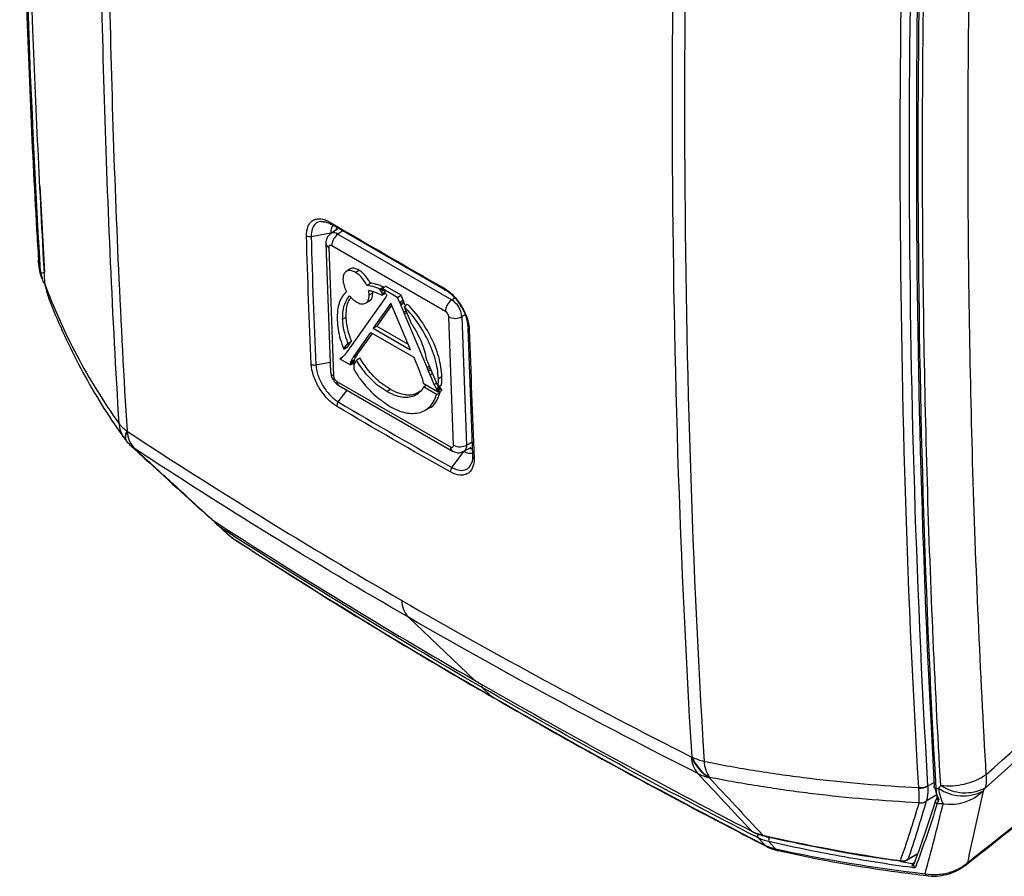
# Model space of a CAD drawing. Units: inches. Extents: x 0 to 241, y 0 to 51.
# Drawn here: x 112 to 116, y 32 to 36 of the extents above; entities that cross this region are included whole.
import ezdxf

# ---------------------------------------------------------------- set-up
doc = ezdxf.new("R2010")
doc.units = ezdxf.units.IN
doc.header["$MEASUREMENT"] = 0

msp = doc.modelspace()

# ---------------------------------------------------------------- linework, layer by layer
at = {"linetype": 'Continuous', "lineweight": 25, "ltscale": 4}
for p, q in [((111.9027, 34.8167), (111.9213, 34.4589)), ((113.1415, 34.6386), (113.1136, 34.6199)), ((113.5851, 34.3873), (113.117, 34.6575)), ((113.1635, 34.6307), (113.1431, 34.6173)), ((113.0315, 34.6078), (113.1138, 34.623)), ((113.1139, 34.62), (113.1138, 34.623)), ((113.1431, 34.6173), (113.6163, 34.3441)), ((113.093, 34.5776), (113.1126, 34.0429)), ((113.1045, 34.5617), (113.1242, 34.027)), ((113.5904, 34.2957), (113.1171, 34.5689)), ((111.8965, 34.493), (111.8992, 34.4888)), ((111.8994, 34.4735), (111.9022, 34.4693)), ((113.1895, 34.4707), (113.1762, 34.4611)), ((113.2161, 34.4582), (113.23, 34.4677)), ((111.9126, 34.4326), (111.9049, 34.4613)), ((111.9077, 34.4396), (111.9104, 34.4319)), ((111.9168, 34.4167), (111.9126, 34.4326)), ((111.9207, 34.4185), (111.9208, 34.4164)), ((111.9218, 34.4119), (111.9313, 34.3785)), ((113.2627, 34.4042), (113.2768, 34.4137)), ((113.32, 34.384), (113.3171, 34.3884)), ((113.32, 34.384), (113.3288, 34.3896)), ((113.3233, 34.3791), (113.32, 34.384)), ((113.3233, 34.3791), (113.3322, 34.3847)), ((113.3287, 34.3897), (113.3406, 34.4004)), ((113.3287, 34.3897), (113.3345, 34.3812)), ((113.3914, 34.3536), (113.3287, 34.3897)), ((113.3336, 34.3942), (113.3312, 34.3978)), ((113.4057, 34.3629), (113.3406, 34.4004)), ((113.3405, 34.3537), (113.193, 34.1447)), ((113.2731, 34.3648), (113.2877, 34.3731)), ((113.3289, 34.3709), (113.3233, 34.3791)), ((113.3256, 34.3636), (113.3271, 34.3657)), ((113.3271, 34.3657), (113.3399, 34.3726)), ((113.3271, 34.3657), (113.3288, 34.368)), ((113.3288, 34.368), (113.3393, 34.3737)), ((113.3288, 34.368), (113.3297, 34.3693)), ((113.3289, 34.3709), (113.3378, 34.3764)), ((113.3297, 34.3693), (113.3289, 34.3709)), ((113.3297, 34.3693), (113.3389, 34.3745)), ((113.3345, 34.3812), (113.3382, 34.3758)), ((113.3406, 34.3711), (113.3382, 34.3758)), ((113.34, 34.3712), (113.3403, 34.3717)), ((113.3421, 34.356), (113.3405, 34.3537)), ((113.3406, 34.3711), (113.3458, 34.3612)), ((113.3437, 34.3582), (113.3421, 34.356)), ((113.3458, 34.3612), (113.3437, 34.3582)), ((113.3914, 34.3536), (113.4057, 34.3629)), ((113.3998, 34.3336), (113.3914, 34.3536)), ((113.3998, 34.3336), (113.4143, 34.3423)), ((113.4143, 34.3423), (113.4057, 34.3629)), ((113.4166, 34.3369), (113.4143, 34.3423)), ((113.6163, 34.3441), (113.6285, 34.3521)), ((113.2581, 34.3301), (113.2725, 34.3379)), ((113.3629, 34.3299), (113.2892, 34.2257)), ((113.3662, 34.322), (113.3043, 34.2344)), ((113.4451, 34.1357), (113.3629, 34.3299)), ((113.402, 34.3282), (113.3998, 34.3336)), ((113.402, 34.3282), (113.4166, 34.3369)), ((113.4043, 34.3227), (113.402, 34.3282)), ((113.4043, 34.3227), (113.4189, 34.3314)), ((113.4168, 34.293), (113.4043, 34.3227)), ((113.4189, 34.3314), (113.4166, 34.3369)), ((113.4239, 34.3193), (113.4189, 34.3314)), ((113.4192, 34.315), (113.4206, 34.3116)), ((113.4206, 34.3116), (113.4231, 34.3055)), ((113.4231, 34.3055), (113.4398, 34.2659)), ((113.1626, 34.2629), (113.1772, 34.2712)), ((113.4168, 34.293), (113.426, 34.2986)), ((113.4198, 34.2858), (113.4168, 34.293)), ((113.4198, 34.2858), (113.4291, 34.2914)), ((113.423, 34.2781), (113.4198, 34.2858)), ((113.5138, 34.0616), (113.423, 34.2781)), ((113.4398, 34.2659), (113.4438, 34.2563)), ((113.6238, 33.7385), (113.6041, 34.2732)), ((113.6724, 34.282), (113.6591, 34.2741)), ((113.6591, 34.2741), (113.6787, 33.7394)), ((113.2892, 34.2257), (113.3043, 34.2344)), ((113.2892, 34.2257), (113.4451, 34.1357)), ((113.3043, 34.2344), (113.4352, 34.1589)), ((113.4438, 34.2563), (113.4483, 34.2456)), ((113.704, 33.6962), (113.6846, 34.2251)), ((113.21, 34.1094), (113.2802, 34.2075)), ((113.2246, 34.1173), (113.2865, 34.2038)), ((113.2802, 34.2075), (113.4582, 34.1047)), ((113.1668, 34.1385), (113.1678, 34.14)), ((113.1678, 34.14), (113.1824, 34.1479)), ((113.1678, 34.14), (113.1695, 34.1424)), ((113.1695, 34.1424), (113.1812, 34.159)), ((113.1695, 34.1424), (113.184, 34.1503)), ((113.1898, 34.1401), (113.1778, 34.1233)), ((113.1807, 34.1456), (113.1824, 34.1479)), ((113.1812, 34.159), (113.1957, 34.1669)), ((113.1812, 34.159), (113.1829, 34.1613)), ((113.1824, 34.1479), (113.184, 34.1503)), ((113.1829, 34.1613), (113.1974, 34.1692)), ((113.1829, 34.1613), (113.1844, 34.1635)), ((113.184, 34.1503), (113.1957, 34.1669)), ((113.1914, 34.1424), (113.1898, 34.1401)), ((113.193, 34.1447), (113.1914, 34.1424)), ((113.1957, 34.1669), (113.1974, 34.1692)), ((113.1974, 34.1692), (113.1991, 34.1717)), ((113.1515, 34.0987), (113.1957, 34.0731)), ((113.1539, 34.1002), (113.1615, 34.1056)), ((113.1746, 34.1187), (113.1738, 34.1176)), ((113.1762, 34.121), (113.1746, 34.1187)), ((113.1778, 34.1233), (113.1762, 34.121)), ((113.2071, 34.105), (113.2216, 34.1129)), ((113.2085, 34.1072), (113.2231, 34.1151)), ((113.2094, 34.1086), (113.224, 34.1165)), ((113.2094, 34.1086), (113.21, 34.1094)), ((113.21, 34.1094), (113.2246, 34.1173)), ((113.224, 34.1165), (113.2246, 34.1173)), ((113.4582, 34.1047), (113.4795, 34.0535)), ((113.0511, 34.0731), (113.1111, 34.0842)), ((113.1958, 34.0746), (113.2104, 34.0828)), ((113.196, 34.0791), (113.2106, 34.0873)), ((113.1966, 34.0828), (113.2112, 34.0909)), ((113.1976, 34.0873), (113.2122, 34.0954)), ((113.209, 34.0647), (113.2094, 34.0532)), ((113.5111, 34.0957), (113.5155, 34.0851)), ((113.5138, 34.0616), (113.5231, 34.0672)), ((113.5168, 34.0543), (113.5138, 34.0616)), ((113.5155, 34.0851), (113.5195, 34.0756)), ((113.5168, 34.0543), (113.5261, 34.0598)), ((113.5195, 34.0756), (113.5373, 34.0331)), ((113.4795, 34.0535), (113.4922, 34.0202)), ((113.5199, 34.047), (113.5168, 34.0543)), ((113.5199, 34.047), (113.5292, 34.0526)), ((113.5262, 34.032), (113.5199, 34.047)), ((113.5262, 34.032), (113.5355, 34.0376)), ((113.5437, 33.9918), (113.5262, 34.032)), ((113.5373, 34.0331), (113.5544, 33.9941)), ((113.5608, 34.0166), (113.5754, 34.0249)), ((113.1379, 34.0045), (113.6112, 33.7313)), ((113.146, 33.9878), (113.6193, 33.7145)), ((113.4972, 33.9971), (113.5603, 33.9607)), ((113.5535, 33.9499), (113.4997, 33.981)), ((113.5437, 33.9918), (113.5529, 33.9974)), ((113.5525, 33.9743), (113.5669, 33.9832)), ((113.5544, 33.9941), (113.5544, 33.9941)), ((113.555, 33.9698), (113.5694, 33.9787)), ((113.5575, 33.9653), (113.572, 33.9742)), ((113.5669, 33.9832), (113.5657, 33.9855)), ((113.1441, 33.9191), (113.1811, 33.9675)), ((113.3462, 33.962), (113.3601, 33.9715)), ((113.5684, 33.9588), (113.563, 33.9619)), ((113.5031, 33.8829), (113.5176, 33.8907)), ((113.668, 33.7136), (113.6971, 33.7306)), ((113.6787, 33.7394), (113.7019, 33.7532)), ((113.6174, 33.6459), (113.6688, 33.7132)), ((113.6688, 33.7132), (113.6681, 33.7137)), ((113.6688, 33.7132), (113.6699, 33.7148)), ((112.6426, 33.4052), (112.6848, 33.3666)), ((112.686, 33.3664), (112.6998, 33.3552)), ((112.7068, 33.3496), (112.7003, 33.3548)), ((113.4365, 33.0222), (113.711, 32.7604)), ((113.7426, 32.7303), (113.7804, 32.6942)), ((115.5973, 32.3196), (115.6255, 32.3358)), ((115.6372, 32.278), (115.6287, 32.3107)), ((115.636, 32.2824), (115.5913, 32.2566)), ((115.6324, 32.2631), (115.6353, 32.2692)), ((115.486, 32.0064), (115.4862, 32.0064)), ((115.5113, 32.0113), (115.5563, 32.0374)), ((115.5152, 32.0148), (115.5569, 32.0388)), ((115.4852, 32.0049), (115.5345, 31.9971)), ((115.5345, 31.9971), (115.5438, 32.0027))]:
    msp.add_line(p, q, dxfattribs=at)
at = {"linetype": 'Continuous', "lineweight": 25, "ltscale": 4, "flags": 128}
for points in [[(113.1393, 34.6452), (113.1356, 34.6389), (113.1339, 34.6335)], [(113.1171, 34.5689), (113.1146, 34.5701), (113.1121, 34.5707), (113.1099, 34.5707), (113.108, 34.57), (113.1064, 34.5686), (113.1053, 34.5668), (113.1047, 34.5644), (113.1045, 34.5617)], [(111.8947, 34.5114), (111.8953, 34.5044), (111.8992, 34.4888)], [(111.9217, 34.4138), (111.9209, 34.4168), (111.9207, 34.4185)], [(111.9218, 34.4119), (111.921, 34.4149), (111.9208, 34.4164)], [(113.3171, 34.3884), (113.3241, 34.3931), (113.3312, 34.3978)], [(113.3256, 34.3636), (113.3328, 34.3674), (113.34, 34.3712)], [(113.1844, 34.1635), (113.1918, 34.1676), (113.1991, 34.1717)], [(113.4997, 33.981), (113.5064, 33.9858), (113.511, 33.9892)], [(113.5535, 33.9499), (113.5609, 33.9544), (113.5684, 33.9588)], [(113.6112, 33.7313), (113.6137, 33.7301), (113.6162, 33.7295), (113.6184, 33.7295), (113.6203, 33.7302), (113.6219, 33.7315), (113.623, 33.7334), (113.6236, 33.7358), (113.6238, 33.7385)], [(112.6582, 33.3933), (112.6944, 33.3601), (112.7003, 33.3548)], [(113.7883, 32.6884), (113.7873, 32.689), (113.7804, 32.6942)], [(115.6262, 32.32), (115.6247, 32.3187), (115.6238, 32.3172), (115.6235, 32.3156), (115.6239, 32.314), (115.625, 32.3126), (115.6266, 32.3114), (115.6287, 32.3106), (115.6312, 32.3101)], [(114.8651, 32.1317), (114.867, 32.1301), (114.8682, 32.1294)], [(114.919, 32.0739), (114.915, 32.0783), (114.8901, 32.1049)], [(114.9361, 32.0885), (114.9604, 32.0623), (114.9645, 32.058)], [(114.928, 32.0674), (114.9255, 32.0688), (114.919, 32.0739)], [(115.5152, 32.0148), (115.5131, 32.0126), (115.5113, 32.0113)], [(115.5423, 31.9986), (115.5404, 31.9968), (115.5391, 31.9945)], [(115.7529, 31.9887), (115.7573, 31.9928), (115.7629, 32.0005)]]:
    msp.add_lwpolyline(points, dxfattribs=at)
at = {"linetype": 'Continuous', "lineweight": 25, "ltscale": 16}
for centre, radius, start, end in [((113.1179, 34.666), 0.00855, 173.2652, 264.0783), ((113.1571, 34.6282), 0.0436, 142.086, 186.7376), ((113.0258, 34.6361), 0.0289, 241.8954, 281.2711), ((113.1263, 34.5952), 0.0277, 52.8053, 117.4509), ((113.1196, 34.5912), 0.0324, 90.8604, 100.4031), ((113.1777, 34.5676), 0.0606, 124.8635, 178.7525), ((113.1131, 34.58), 0.0202, 186.731, 244.9496), ((112.0912, 34.5219), 0.1969, 183.3667, 188.4329), ((112.0941, 34.5026), 0.1969, 188.5064, 198.6625), ((112.0074, 34.4732), 0.1053, 182.1755, 198.5922), ((111.9144, 34.4687), 0.012, 218.1207, 305.2357), ((111.9229, 34.4192), 0.00653, 201.9331, 256.6894), ((113.5911, 34.3924), 0.0082, 171.7463, 264.3377), ((113.651, 34.2944), 0.0606, 124.8635, 178.7525), ((113.5669, 34.2659), 0.0925, 5.0831, 57.6926), ((113.5745, 34.2706), 0.0297, 5.0831, 57.6926), ((113.6308, 34.3254), 0.0586, 242.9726, 298.8447), ((113.6928, 34.228), 0.00892, 160.6328, 249.6857), ((113.0452, 34.1011), 0.0286, 242.338, 282.052), ((113.1327, 34.0453), 0.0202, 186.7869, 244.9454), ((113.1538, 34.0296), 0.0297, 185.0831, 237.6926), ((113.1569, 34.0034), 0.0191, 176.772, 235.1393), ((113.1667, 33.9006), 0.0292, 140.6692, 179.1083), ((112.3335, 33.9066), 0.1283, 217.9114, 237.7227), ((112.3366, 33.8301), 0.1043, 181.2689, 214.3485), ((112.4113, 33.8847), 0.1969, 215.3912, 219.535), ((112.2972, 33.7739), 0.0403, 142.9409, 201.1005), ((112.2993, 33.7714), 0.0404, 143.0252, 201.1776), ((112.3693, 33.7962), 0.1023, 180.2689, 223.5563), ((112.4134, 33.8822), 0.1969, 219.5628, 227.5115), ((112.3535, 33.8169), 0.1083, 227.5234, 237.3994), ((113.6302, 33.7302), 0.019, 176.7629, 235.2503), ((113.6504, 33.7908), 0.0586, 242.9726, 298.8447), ((113.6518, 33.7355), 0.0272, 306.4453, 8.327), ((113.6948, 33.7505), 0.0455, 235.1449, 281.9707), ((113.6964, 33.7534), 0.0288, 254.3596, 284.3058), ((113.7127, 33.6932), 0.00914, 160.7276, 248.8463), ((113.6408, 33.6276), 0.0297, 141.9935, 179.8809), ((112.6657, 33.3982), 0.00893, 144.8243, 212.8832), ((113.5122, 33.0927), 0.1035, 180.3702, 222.9665), ((113.7515, 32.7353), 0.0102, 139.9536, 209.5903), ((114.7202, 32.4416), 0.1056, 180.5911, 221.7586), ((114.7792, 32.5078), 0.1778, 202.2361, 238.9412), ((114.7182, 32.642), 0.2256, 243.2708, 256.8496), ((114.7814, 32.508), 0.1779, 202.2642, 238.9706), ((114.797, 32.4294), 0.1303, 183.1083, 214.5546), ((114.716, 32.5138), 0.1609, 242.3661, 259.7586), ((115.6849, 32.6049), 0.2844, 263.3577, 303.0962), ((115.7507, 32.3444), 0.0923, 339.0409, 13.9263), ((115.5674, 32.3709), 0.058, 262.9255, 300.9285), ((115.5671, 32.3685), 0.0576, 263.3581, 301.6838), ((115.7452, 32.4634), 0.1845, 236.4123, 296.7297), ((115.8293, 32.3298), 0.1873, 186.1771, 206.7415), ((115.7539, 32.4761), 0.1845, 236.4804, 296.7288), ((115.6908, 32.4423), 0.1989, 261.6926, 313.7047), ((115.5687, 32.2895), 0.0399, 260.2574, 304.5467), ((115.5685, 32.2892), 0.0399, 260.4457, 304.6482), ((115.6382, 32.2558), 0.00934, 128.0825, 264.7322), ((115.6425, 32.2726), 0.00757, 134.2373, 204.7986), ((115.6454, 32.2699), 0.0102, 177.9186, 257.1838), ((115.6419, 32.2732), 0.00736, 210.9622, 275.6682), ((114.9019, 32.11), 0.0129, 121.3362, 203.5173), ((114.9153, 32.1175), 0.00473, 208.6242, 257.3924), ((114.9567, 32.0938), 0.0213, 146.6159, 194.3521), ((114.9787, 32.0673), 0.017, 213.1244, 256.9934), ((115.4929, 32.0477), 0.0398, 256.7817, 304.0984), ((115.4871, 32.0096), 0.00336, 191.0329, 251.0135), ((115.4916, 32.0454), 0.0394, 261.882, 299.9973), ((115.5651, 31.9852), 0.0329, 158.8812, 189.1409), ((115.5483, 31.9914), 0.00967, 161.3759, 259.0695), ((115.5986, 31.9581), 0.0121, 197.2581, 256.7073)]:
    msp.add_arc(centre, radius, start, end, dxfattribs=at)
at = {"linetype": 'Continuous', "lineweight": 25, "ltscale": 4}
for points, knots in [([(111.8954, 39.871), (111.8907, 39.7876), (111.8751, 39.5134), (111.8553, 39.0514), (111.8361, 38.4851), (111.8238, 37.922), (111.818, 37.3658), (111.819, 36.8164), (111.8265, 36.2718), (111.8403, 35.7268), (111.8612, 35.1806), (111.88, 34.7749), (111.8939, 34.5526), (111.8965, 34.5115)], [0, 0, 0, 0, 0.045211, 0.148707, 0.252366, 0.356055, 0.459755, 0.561592, 0.663666, 0.76676, 0.870907, 0.976145, 1, 1, 1, 1]), ([(111.8992, 39.8444), (111.8738, 39.3841), (111.8548, 38.9268), (111.8294, 38.0196), (111.8231, 37.5695), (111.8231, 36.6764), (111.8294, 36.2333), (111.8548, 35.3551), (111.8738, 34.92), (111.8992, 34.4888)], [0, 0, 0, 0, 0.25, 0.25, 0.5, 0.5, 0.75, 0.75, 1, 1, 1, 1]), ([(111.9049, 34.4613), (111.8532, 35.3294), (111.8274, 36.2129), (111.8274, 38.0104), (111.8532, 38.9225), (111.9049, 39.8479)], [0, 0, 0, 0, 0.5, 0.5, 1, 1, 1, 1]), ([(111.9198, 39.7733), (111.905, 39.4776), (111.8745, 38.8728), (111.8502, 37.9701), (111.8432, 37.2572), (111.8454, 36.6356), (111.853, 36.103), (111.8739, 35.3237), (111.9033, 34.7646), (111.9217, 34.4138)], [0, 0, 0, 0, 0.160867, 0.329058, 0.49723, 0.557285, 0.677413, 0.797541, 1, 1, 1, 1]), ([(112.2323, 33.8278), (112.2051, 34.2733), (112.1848, 34.7231), (112.1576, 35.6311), (112.1508, 36.0891), (112.1509, 37.4756), (112.178, 38.4145), (112.2323, 39.368)], [0, 0, 0, 0, 0.25, 0.25, 0.5, 0.5, 1, 1, 1, 1]), ([(112.265, 39.3397), (112.2107, 38.3859), (112.1836, 37.4468), (112.1836, 36.06), (112.1903, 35.6018), (112.2175, 34.6937), (112.2378, 34.2437), (112.265, 33.7982)], [0, 0, 0, 0, 0.5, 0.5, 0.75, 0.75, 1, 1, 1, 1]), ([(114.6167, 32.4406), (114.5624, 33.3317), (114.5352, 34.2395), (114.5352, 35.6264), (114.542, 36.0925), (114.5692, 37.0319), (114.5896, 37.5052), (114.6167, 37.9821)], [0, 0, 0, 0, 0.5, 0.5, 0.75, 0.75, 1, 1, 1, 1]), ([(114.6669, 37.9625), (114.6397, 37.4857), (114.6194, 37.0126), (114.5923, 36.0734), (114.5855, 35.6074), (114.5855, 34.2208), (114.6126, 33.3132), (114.6669, 32.4224)], [0, 0, 0, 0, 0.25, 0.25, 0.5, 0.5, 1, 1, 1, 1]), ([(115.5602, 32.3133), (115.509, 33.1823), (115.4833, 34.0673), (115.4833, 35.8688), (115.509, 36.7844), (115.5602, 37.713)], [0, 0, 0, 0, 0.5, 0.5, 1, 1, 1, 1]), ([(115.5972, 37.7172), (115.546, 36.7891), (115.5203, 35.8748), (115.5203, 34.0742), (115.5459, 33.1897), (115.5972, 32.3211)], [0, 0, 0, 0, 0.5, 0.5, 1, 1, 1, 1]), ([(115.6262, 32.32), (115.5766, 33.1869), (115.5518, 34.0696), (115.5518, 35.8667), (115.5766, 36.7793), (115.6262, 37.7058)], [0, 0, 0, 0, 0.5, 0.5, 1, 1, 1, 1]), ([(115.8402, 37.7034), (115.815, 37.2446), (115.796, 36.7891), (115.7708, 35.8848), (115.7644, 35.436), (115.7644, 34.5461), (115.7707, 34.1049), (115.796, 33.23), (115.815, 32.7962), (115.8402, 32.3666)], [0, 0, 0, 0, 0.25, 0.25, 0.5, 0.5, 0.75, 0.75, 1, 1, 1, 1]), ([(115.6312, 37.6968), (115.5816, 36.7701), (115.5568, 35.8574), (115.5568, 34.06), (115.5816, 33.1771), (115.6312, 32.3101)], [0, 0, 0, 0, 0.5, 0.5, 1, 1, 1, 1]), ([(115.652, 32.3223), (115.6267, 32.7535), (115.6077, 33.1888), (115.5825, 34.0668), (115.5762, 34.5095), (115.5761, 35.4026), (115.5825, 35.853), (115.6078, 36.7605), (115.6267, 37.2176), (115.652, 37.678)], [0, 0, 0, 0, 0.25, 0.25, 0.5, 0.5, 0.75, 0.75, 1, 1, 1, 1]), ([(115.8402, 32.3666), (116.5553, 33.0074), (117.2701, 33.6496), (118.0743, 34.3724), (118.1637, 34.4527), (118.2977, 34.5732), (118.3424, 34.6134), (118.3926, 34.6586), (118.3982, 34.6635), (118.4094, 34.6737), (118.4149, 34.679), (118.4314, 34.6953), (118.4422, 34.7068), (118.4743, 34.7434), (118.4944, 34.7696), (118.5226, 34.8114), (118.5317, 34.8257), (118.5492, 34.8553), (118.5576, 34.8704), (118.5811, 34.916), (118.595, 34.947), (118.613, 34.9945), (118.6185, 35.0105), (118.6283, 35.0421), (118.6326, 35.0578), (118.6401, 35.0889), (118.6433, 35.1043), (118.6485, 35.135), (118.6505, 35.1502), (118.6532, 35.1799), (118.6538, 35.1943), (118.6538, 35.2222), (118.6537, 35.2362), (118.6537, 35.2781), (118.6535, 35.362), (118.6534, 35.4459), (118.6528, 35.949), (118.6525, 36.396), (118.6525, 36.8428)], [0, 0, 0, 0, 0.5, 0.5, 0.5625, 0.5625, 0.59375, 0.59375, 0.597656, 0.597656, 0.601562, 0.601562, 0.609375, 0.609375, 0.625, 0.625, 0.632812, 0.632812, 0.640625, 0.640625, 0.65625, 0.65625, 0.664062, 0.664062, 0.671875, 0.671875, 0.679687, 0.679687, 0.6875, 0.6875, 0.695312, 0.695312, 0.703125, 0.703125, 0.71875, 0.75, 0.75, 1, 1, 1, 1]), ([(113.0122, 34.6107), (113.012, 34.6183), (113.0125, 34.6254), (113.0146, 34.6386), (113.0163, 34.6448), (113.021, 34.6558), (113.0238, 34.6606), (113.0308, 34.6688), (113.0348, 34.6723), (113.0438, 34.6775), (113.0487, 34.6793), (113.0594, 34.6813), (113.0651, 34.6814), (113.083, 34.6794), (113.0961, 34.6748), (113.1094, 34.667)], [0, 0, 0, 0, 0.125, 0.125, 0.25, 0.25, 0.375, 0.375, 0.5, 0.5, 0.625, 0.625, 0.75, 0.75, 1, 1, 1, 1]), ([(113.0813, 34.6683), (113.0778, 34.6689), (113.065, 34.6712), (113.0482, 34.6615), (113.0335, 34.6407), (113.0321, 34.6188), (113.0315, 34.6078)], [0, 0, 0, 0, 0.110619, 0.407055, 0.703576, 1, 1, 1, 1]), ([(113.0815, 34.6691), (113.0835, 34.6691), (113.0909, 34.6691), (113.1027, 34.6654), (113.112, 34.659), (113.1136, 34.6579)], [0, 0, 0, 0, 0.242832, 0.871593, 1, 1, 1, 1]), ([(113.1137, 34.6195), (113.1096, 34.6163), (113.1015, 34.6099), (113.0948, 34.5959), (113.0929, 34.5848), (113.093, 34.5787), (113.093, 34.5776)], [0, 0, 0, 0, 0.315033, 0.626085, 0.929161, 1, 1, 1, 1]), ([(118.4002, 34.6196), (118.3985, 34.6181), (118.3969, 34.6166), (118.3936, 34.6135), (118.3886, 34.609), (118.3769, 34.5985), (118.3535, 34.5775), (118.3068, 34.5354), (118.2134, 34.4513), (118.0267, 34.283), (117.8665, 34.1388), (117.5463, 33.8503), (117.3327, 33.6579), (116.692, 33.0809), (116.2646, 32.6961), (115.8368, 32.3114)], [0, 0, 0, 0, 0.001953, 0.001953, 0.003906, 0.007813, 0.015625, 0.03125, 0.0625, 0.125, 0.25, 0.25, 0.5, 0.5, 1, 1, 1, 1]), ([(111.8965, 34.493), (111.8972, 34.4885), (111.8981, 34.4819), (111.8991, 34.4754), (111.8994, 34.4735)], [0, 0, 0, 0, 0.699781, 1, 1, 1, 1]), ([(113.2161, 34.4582), (113.2105, 34.4608), (113.1987, 34.4665), (113.1829, 34.4659), (113.1707, 34.458), (113.1642, 34.4444), (113.1639, 34.4328), (113.1637, 34.4279)], [0, 0, 0, 0, 0.19804, 0.412901, 0.626889, 0.842656, 1, 1, 1, 1]), ([(113.23, 34.4677), (113.2244, 34.4703), (113.2126, 34.4759), (113.1984, 34.4763), (113.1923, 34.4715), (113.1901, 34.4698)], [0, 0, 0, 0, 0.365293, 0.767086, 1, 1, 1, 1]), ([(113.2768, 34.4137), (113.273, 34.4208), (113.2651, 34.4356), (113.2484, 34.4551), (113.2361, 34.4635), (113.23, 34.4677)], [0, 0, 0, 0, 0.314956, 0.6638335, 1, 1, 1, 1]), ([(113.1637, 34.4279), (113.1645, 34.4213), (113.166, 34.4073), (113.1729, 34.3903), (113.1778, 34.3812), (113.1787, 34.3797)], [0, 0, 0, 0, 0.434642, 0.903046, 1, 1, 1, 1]), ([(113.2627, 34.4042), (113.2589, 34.4112), (113.251, 34.4262), (113.2343, 34.4458), (113.222, 34.4541), (113.2161, 34.4582)], [0, 0, 0, 0, 0.315288, 0.67346, 1, 1, 1, 1]), ([(115.7532, 31.9884), (116.1134, 32.2729), (116.898, 32.8926), (117.8115, 33.612), (118.4394, 34.1072), (118.6799, 34.2962), (118.8066, 34.3967), (118.8539, 34.44), (118.8654, 34.4505)], [0, 0, 0, 0, 0.347074, 0.755809, 0.879236, 0.950564, 0.987959, 1, 1, 1, 1]), ([(111.9217, 34.4138), (111.9592, 34.3114), (112.004, 34.2109), (112.0818, 34.0643), (112.1095, 34.016), (112.1683, 33.9209), (112.1994, 33.874), (112.2323, 33.8278)], [0, 0, 0, 0, 0.5, 0.5, 0.75, 0.75, 1, 1, 1, 1]), ([(113.3171, 34.3884), (113.3116, 34.3907), (113.3006, 34.3953), (113.2823, 34.401), (113.2699, 34.403), (113.2627, 34.4042)], [0, 0, 0, 0, 0.294141, 0.588291, 1, 1, 1, 1]), ([(113.2702, 34.3834), (113.2754, 34.3823), (113.2859, 34.3803), (113.3044, 34.3742), (113.3178, 34.3675), (113.3256, 34.3636)], [0, 0, 0, 0, 0.29287, 0.585791, 1, 1, 1, 1]), ([(113.2731, 34.3648), (113.273, 34.3663), (113.2728, 34.3692), (113.2722, 34.3738), (113.2714, 34.3785), (113.2706, 34.3817), (113.2702, 34.3834)], [0, 0, 0, 0, 0.249575, 0.499148, 0.748952, 1, 1, 1, 1]), ([(113.3312, 34.3978), (113.3257, 34.4001), (113.3147, 34.4048), (113.2964, 34.4105), (113.284, 34.4126), (113.2768, 34.4137)], [0, 0, 0, 0, 0.294538, 0.589083, 1, 1, 1, 1]), ([(113.583, 34.3936), (113.5898, 34.3897), (113.5965, 34.3852), (113.6097, 34.3747), (113.6163, 34.3688), (113.629, 34.3559), (113.635, 34.349), (113.6465, 34.3343), (113.6519, 34.3264), (113.6618, 34.3104), (113.6662, 34.3022), (113.6741, 34.2853), (113.6776, 34.2768), (113.686, 34.2516), (113.6892, 34.2349), (113.6897, 34.2196)], [0, 0, 0, 0, 0.125, 0.125, 0.25, 0.25, 0.375, 0.375, 0.5, 0.5, 0.625, 0.625, 0.75, 0.75, 1, 1, 1, 1]), ([(113.6844, 34.2309), (113.6839, 34.2444), (113.6811, 34.2591), (113.6737, 34.2813), (113.6707, 34.2889), (113.6637, 34.3037), (113.6598, 34.311), (113.6511, 34.3251), (113.6463, 34.332), (113.6362, 34.345), (113.6309, 34.3511), (113.6197, 34.3624), (113.6139, 34.3676), (113.6022, 34.3768), (113.5963, 34.3808), (113.5903, 34.3843)], [0, 0, 0, 0, 0.25, 0.25, 0.375, 0.375, 0.5, 0.5, 0.625, 0.625, 0.75, 0.75, 0.875, 0.875, 1, 1, 1, 1]), ([(111.9298, 34.378), (111.9328, 34.3695), (111.9523, 34.3135), (111.9958, 34.2121), (112.062, 34.0749), (112.1375, 33.9414), (112.2021, 33.8395), (112.2413, 33.7847), (112.2508, 33.7715)], [0, 0, 0, 0, 0.040062, 0.261827, 0.484091, 0.706362, 0.929412, 1, 1, 1, 1]), ([(113.1787, 34.3797), (113.1726, 34.373), (113.1544, 34.3529), (113.1405, 34.3115), (113.1401, 34.2731), (113.1399, 34.2596)], [0, 0, 0, 0, 0.242566, 0.732738, 1, 1, 1, 1]), ([(113.1626, 34.2629), (113.1627, 34.2752), (113.163, 34.2981), (113.1715, 34.3328), (113.184, 34.3498), (113.1917, 34.3603)], [0, 0, 0, 0, 0.30514, 0.568925, 1, 1, 1, 1]), ([(113.1772, 34.2712), (113.1774, 34.2834), (113.1778, 34.3062), (113.1842, 34.3349), (113.1932, 34.3476), (113.1975, 34.3538)], [0, 0, 0, 0, 0.374692, 0.697224, 1, 1, 1, 1]), ([(113.1917, 34.3603), (113.1942, 34.3574), (113.1992, 34.3515), (113.2089, 34.3423), (113.2162, 34.3376), (113.2207, 34.3346)], [0, 0, 0, 0, 0.278636, 0.557514, 1, 1, 1, 1]), ([(113.2207, 34.3346), (113.2263, 34.3319), (113.2381, 34.3263), (113.2539, 34.3269), (113.2661, 34.3348), (113.2726, 34.3484), (113.2729, 34.3599), (113.2731, 34.3648)], [0, 0, 0, 0, 0.1980677, 0.4130002, 0.626961, 0.8426975, 1, 1, 1, 1]), ([(113.272, 34.3388), (113.2747, 34.3402), (113.2818, 34.3438), (113.2871, 34.3564), (113.2875, 34.3681), (113.2877, 34.3731)], [0, 0, 0, 0, 0.262938, 0.686183, 1, 1, 1, 1]), ([(113.2877, 34.3731), (113.2876, 34.3746), (113.2875, 34.3767), (113.2872, 34.3789), (113.2872, 34.3795)], [0, 0, 0, 0, 0.698016, 1, 1, 1, 1]), ([(113.4192, 34.315), (113.4212, 34.3168), (113.4253, 34.3206), (113.4294, 34.3243), (113.4314, 34.3262)], [0, 0, 0, 0, 0.5, 1, 1, 1, 1]), ([(113.5608, 34.0166), (113.5598, 34.0296), (113.5568, 34.0687), (113.5354, 34.1422), (113.4903, 34.2305), (113.4467, 34.2869), (113.4218, 34.3123), (113.4192, 34.315)], [0, 0, 0, 0, 0.133845, 0.404286, 0.684062, 0.966677, 1, 1, 1, 1]), ([(113.5754, 34.0249), (113.5745, 34.0378), (113.5715, 34.0769), (113.5501, 34.1506), (113.505, 34.239), (113.4606, 34.2967), (113.4348, 34.3228), (113.4314, 34.3262)], [0, 0, 0, 0, 0.1322973, 0.3995909, 0.6770944, 0.9574001, 1, 1, 1, 1]), ([(113.1844, 34.1635), (113.1795, 34.1777), (113.1712, 34.2019), (113.1646, 34.2353), (113.1632, 34.2536), (113.1626, 34.2629)], [0, 0, 0, 0, 0.413286, 0.703943, 1, 1, 1, 1]), ([(113.1991, 34.1717), (113.1942, 34.1859), (113.1859, 34.2101), (113.1792, 34.2435), (113.1779, 34.2619), (113.1772, 34.2712)], [0, 0, 0, 0, 0.412997, 0.703767, 1, 1, 1, 1]), ([(113.1399, 34.2596), (113.1409, 34.2466), (113.1429, 34.2212), (113.152, 34.1802), (113.1618, 34.1525), (113.1668, 34.1385)], [0, 0, 0, 0, 0.33913, 0.665506, 1, 1, 1, 1]), ([(113.4483, 34.2456), (113.4566, 34.2322), (113.4798, 34.1949), (113.5011, 34.1425), (113.5087, 34.1069), (113.5111, 34.0957)], [0, 0, 0, 0, 0.27933, 0.771899, 1, 1, 1, 1]), ([(113.1668, 34.1385), (113.1691, 34.1397), (113.1737, 34.1421), (113.1784, 34.1444), (113.1807, 34.1456)], [0, 0, 0, 0, 0.5, 1, 1, 1, 1]), ([(113.1515, 34.0987), (113.1532, 34.0999), (113.1573, 34.1029), (113.1613, 34.1059), (113.1636, 34.1076)], [0, 0, 0, 0, 0.42421, 1, 1, 1, 1]), ([(113.1539, 34.1002), (113.1536, 34.1), (113.1528, 34.0994), (113.1519, 34.099), (113.1515, 34.0987)], [0, 0, 0, 0, 0.409584, 1, 1, 1, 1]), ([(113.1639, 34.1076), (113.163, 34.1069), (113.1613, 34.1055), (113.158, 34.103), (113.1555, 34.1013), (113.1539, 34.1002)], [0, 0, 0, 0, 0.263302, 0.526604, 1, 1, 1, 1]), ([(113.1738, 34.1176), (113.1731, 34.1166), (113.1716, 34.1148), (113.1682, 34.1115), (113.1656, 34.1091), (113.1639, 34.1076)], [0, 0, 0, 0, 0.249455, 0.498983, 1, 1, 1, 1]), ([(113.1976, 34.0873), (113.1985, 34.0896), (113.2004, 34.094), (113.2037, 34.0997), (113.2059, 34.1032), (113.2071, 34.105)], [0, 0, 0, 0, 0.359519, 0.679616, 1, 1, 1, 1]), ([(113.2071, 34.105), (113.2072, 34.1051), (113.2074, 34.1055), (113.2079, 34.1063), (113.2083, 34.1068), (113.2085, 34.1072)], [0, 0, 0, 0, 0.2583756, 0.5167512, 1, 1, 1, 1]), ([(113.2085, 34.1072), (113.2086, 34.1073), (113.2087, 34.1075), (113.209, 34.108), (113.2093, 34.1083), (113.2094, 34.1086)], [0, 0, 0, 0, 0.261293, 0.522585, 1, 1, 1, 1]), ([(113.2122, 34.0954), (113.2132, 34.0977), (113.215, 34.102), (113.2183, 34.1076), (113.2205, 34.1111), (113.2216, 34.1129)], [0, 0, 0, 0, 0.361601, 0.680661, 1, 1, 1, 1]), ([(113.2197, 34.092), (113.2218, 34.0936), (113.2264, 34.0969), (113.2309, 34.1003), (113.2334, 34.1021)], [0, 0, 0, 0, 0.47031, 1, 1, 1, 1]), ([(113.2216, 34.1129), (113.2217, 34.1131), (113.222, 34.1134), (113.2225, 34.1142), (113.2228, 34.1147), (113.2231, 34.1151)], [0, 0, 0, 0, 0.258647, 0.517293, 1, 1, 1, 1]), ([(113.2231, 34.1151), (113.2231, 34.1152), (113.2233, 34.1154), (113.2236, 34.1159), (113.2238, 34.1162), (113.224, 34.1165)], [0, 0, 0, 0, 0.26261, 0.52522, 1, 1, 1, 1]), ([(113.3601, 33.9715), (113.3488, 33.9787), (113.318, 33.9985), (113.2728, 34.043), (113.2454, 34.0841), (113.2334, 34.1021)], [0, 0, 0, 0, 0.243384, 0.668239, 1, 1, 1, 1]), ([(113.1375, 33.9011), (113.1309, 33.9051), (113.1243, 33.9097), (113.1113, 33.9203), (113.1048, 33.9263), (113.0924, 33.9393), (113.0865, 33.9463), (113.0752, 33.9611), (113.0698, 33.969), (113.0601, 33.9851), (113.0557, 33.9934), (113.0478, 34.0102), (113.0444, 34.0188), (113.0359, 34.0439), (113.0326, 34.0606), (113.0319, 34.0758)], [0, 0, 0, 0, 0.125, 0.125, 0.25, 0.25, 0.375, 0.375, 0.5, 0.5, 0.625, 0.625, 0.75, 0.75, 1, 1, 1, 1]), ([(113.0511, 34.0731), (113.0518, 34.0598), (113.0547, 34.0451), (113.0622, 34.0229), (113.0652, 34.0154), (113.0721, 34.0005), (113.076, 33.9932), (113.0846, 33.9791), (113.0893, 33.9721), (113.0992, 33.959), (113.1044, 33.9529), (113.1154, 33.9414), (113.1211, 33.9361), (113.1325, 33.9267), (113.1383, 33.9226), (113.1441, 33.9191)], [0, 0, 0, 0, 0.25, 0.25, 0.375, 0.375, 0.5, 0.5, 0.625, 0.625, 0.75, 0.75, 0.875, 0.875, 1, 1, 1, 1]), ([(113.1957, 34.0731), (113.1973, 34.074), (113.2006, 34.0757), (113.2055, 34.0782), (113.2087, 34.0798), (113.2103, 34.0806)], [0, 0, 0, 0, 0.342531, 0.671265, 1, 1, 1, 1]), ([(113.1957, 34.0731), (113.1957, 34.0734), (113.1957, 34.0738), (113.1957, 34.0743), (113.1958, 34.0746)], [0, 0, 0, 0, 0.444768, 1, 1, 1, 1]), ([(113.1958, 34.0746), (113.1958, 34.075), (113.1958, 34.0758), (113.1958, 34.0773), (113.1959, 34.0784), (113.196, 34.0791)], [0, 0, 0, 0, 0.25778, 0.515569, 1, 1, 1, 1]), ([(113.196, 34.0791), (113.196, 34.0794), (113.1961, 34.0801), (113.1963, 34.0813), (113.1965, 34.0822), (113.1966, 34.0828)], [0, 0, 0, 0, 0.254864, 0.509695, 1, 1, 1, 1]), ([(113.1966, 34.0828), (113.1967, 34.0832), (113.1968, 34.0841), (113.1971, 34.0856), (113.1974, 34.0867), (113.1976, 34.0873)], [0, 0, 0, 0, 0.267034, 0.534072, 1, 1, 1, 1]), ([(113.2104, 34.0752), (113.2101, 34.0743), (113.2096, 34.0725), (113.209, 34.0691), (113.209, 34.0663), (113.209, 34.0647)], [0, 0, 0, 0, 0.279609, 0.559281, 1, 1, 1, 1]), ([(113.2103, 34.0806), (113.2103, 34.0808), (113.2103, 34.0813), (113.2104, 34.082), (113.2104, 34.0825), (113.2104, 34.0828)], [0, 0, 0, 0, 0.293527, 0.586713, 1, 1, 1, 1]), ([(113.2173, 34.0883), (113.216, 34.0862), (113.2142, 34.0831), (113.2118, 34.0787), (113.2108, 34.0764), (113.2104, 34.0752)], [0, 0, 0, 0, 0.499225, 0.749321, 1, 1, 1, 1]), ([(113.2104, 34.0828), (113.2104, 34.0832), (113.2104, 34.084), (113.2104, 34.0855), (113.2105, 34.0866), (113.2106, 34.0873)], [0, 0, 0, 0, 0.2623007, 0.5246115, 1, 1, 1, 1]), ([(113.2106, 34.0873), (113.2106, 34.0876), (113.2107, 34.0882), (113.2109, 34.0895), (113.2111, 34.0904), (113.2112, 34.0909)], [0, 0, 0, 0, 0.258983, 0.517927, 1, 1, 1, 1]), ([(113.2112, 34.0909), (113.2113, 34.0913), (113.2114, 34.0922), (113.2117, 34.0937), (113.212, 34.0947), (113.2122, 34.0954)], [0, 0, 0, 0, 0.271275, 0.542555, 1, 1, 1, 1]), ([(113.2186, 34.0904), (113.2185, 34.0902), (113.2183, 34.0899), (113.2178, 34.0891), (113.2175, 34.0886), (113.2173, 34.0883)], [0, 0, 0, 0, 0.256763, 0.513526, 1, 1, 1, 1]), ([(113.2197, 34.092), (113.2195, 34.0918), (113.2192, 34.0913), (113.2189, 34.0907), (113.2186, 34.0904)], [0, 0, 0, 0, 0.367717, 1, 1, 1, 1]), ([(113.3462, 33.962), (113.335, 33.9692), (113.3041, 33.989), (113.259, 34.0334), (113.2316, 34.0743), (113.2197, 34.092)], [0, 0, 0, 0, 0.244049, 0.671875, 1, 1, 1, 1]), ([(113.1126, 34.0429), (113.1132, 34.0378), (113.1146, 34.0259), (113.1236, 34.0077), (113.1352, 33.9946), (113.1438, 33.9891), (113.146, 33.9878)], [0, 0, 0, 0, 0.234388, 0.537781, 0.882525, 1, 1, 1, 1]), ([(113.2094, 34.0532), (113.2181, 34.04), (113.2443, 34.0001), (113.2954, 33.9431), (113.3386, 33.9141), (113.3591, 33.9003)], [0, 0, 0, 0, 0.2065274, 0.6237487, 1, 1, 1, 1]), ([(113.4922, 34.0202), (113.4927, 34.0187), (113.4937, 34.0158), (113.495, 34.0115), (113.4957, 34.0087), (113.4961, 34.0073)], [0, 0, 0, 0, 0.3435453, 0.6711488, 1, 1, 1, 1]), ([(113.5598, 33.9829), (113.5601, 33.9858), (113.5606, 33.9916), (113.5611, 34.0027), (113.5609, 34.0112), (113.5608, 34.0166)], [0, 0, 0, 0, 0.268553, 0.537107, 1, 1, 1, 1]), ([(113.5743, 33.9893), (113.5745, 33.9922), (113.5751, 33.9979), (113.5757, 34.0097), (113.5756, 34.0188), (113.5754, 34.0249)], [0, 0, 0, 0, 0.253955, 0.507911, 1, 1, 1, 1]), ([(113.4997, 33.981), (113.4945, 33.9732), (113.48, 33.9517), (113.4427, 33.9348), (113.3936, 33.9383), (113.36, 33.9551), (113.3462, 33.962)], [0, 0, 0, 0, 0.173105, 0.479988, 0.786657, 1, 1, 1, 1]), ([(113.4961, 34.0073), (113.4963, 34.006), (113.4967, 34.0037), (113.497, 34.0003), (113.4971, 33.9982), (113.4972, 33.9971)], [0, 0, 0, 0, 0.35759, 0.67842, 1, 1, 1, 1]), ([(113.5525, 33.9743), (113.5517, 33.9758), (113.55, 33.9789), (113.5471, 33.9847), (113.545, 33.989), (113.5437, 33.9918)], [0, 0, 0, 0, 0.263144, 0.526288, 1, 1, 1, 1]), ([(113.555, 33.9698), (113.5548, 33.9702), (113.5543, 33.9709), (113.5535, 33.9724), (113.5529, 33.9736), (113.5525, 33.9743)], [0, 0, 0, 0, 0.259769, 0.519534, 1, 1, 1, 1]), ([(113.5544, 33.9941), (113.5544, 33.9939), (113.5546, 33.9935), (113.5549, 33.993), (113.5552, 33.9923), (113.5554, 33.9917), (113.5556, 33.9914)], [0, 0, 0, 0, 0.203554, 0.407118, 0.610677, 1, 1, 1, 1]), ([(113.5556, 33.9914), (113.5558, 33.9909), (113.5563, 33.9899), (113.5572, 33.9881), (113.5578, 33.9868), (113.5583, 33.9859)], [0, 0, 0, 0, 0.263777, 0.527556, 1, 1, 1, 1]), ([(113.5583, 33.9859), (113.5585, 33.9855), (113.559, 33.9845), (113.5595, 33.9834), (113.5598, 33.9829)], [0, 0, 0, 0, 0.4279874, 1, 1, 1, 1]), ([(113.5598, 33.9829), (113.5627, 33.9841), (113.5675, 33.9863), (113.5723, 33.9884), (113.5743, 33.9893)], [0, 0, 0, 0, 0.595795, 1, 1, 1, 1]), ([(113.5694, 33.9787), (113.5692, 33.9791), (113.5688, 33.9799), (113.5679, 33.9814), (113.5673, 33.9825), (113.5669, 33.9832)], [0, 0, 0, 0, 0.261043, 0.522081, 1, 1, 1, 1]), ([(113.572, 33.9742), (113.5717, 33.9746), (113.5713, 33.9754), (113.5705, 33.9768), (113.5698, 33.978), (113.5694, 33.9787)], [0, 0, 0, 0, 0.255663, 0.511317, 1, 1, 1, 1]), ([(113.576, 33.9675), (113.5757, 33.9681), (113.5749, 33.9693), (113.5736, 33.9715), (113.5726, 33.9732), (113.572, 33.9742)], [0, 0, 0, 0, 0.2664477, 0.5328809, 1, 1, 1, 1]), ([(113.3591, 33.9003), (113.3703, 33.8945), (113.404, 33.8768), (113.4586, 33.8664), (113.513, 33.8823), (113.5422, 33.9166), (113.5513, 33.9435), (113.5535, 33.9499)], [0, 0, 0, 0, 0.126958, 0.38348, 0.648999, 0.917097, 1, 1, 1, 1]), ([(113.4868, 33.9641), (113.4767, 33.9577), (113.4534, 33.943), (113.4073, 33.9481), (113.3738, 33.9647), (113.3601, 33.9715)], [0, 0, 0, 0, 0.31158, 0.716334, 1, 1, 1, 1]), ([(113.5167, 33.8924), (113.5192, 33.8931), (113.5403, 33.8985), (113.5566, 33.925), (113.566, 33.9521), (113.5684, 33.9588)], [0, 0, 0, 0, 0.093685, 0.775935, 1, 1, 1, 1]), ([(113.5575, 33.9653), (113.5573, 33.9657), (113.5569, 33.9664), (113.556, 33.9679), (113.5554, 33.969), (113.555, 33.9698)], [0, 0, 0, 0, 0.253637, 0.507265, 1, 1, 1, 1]), ([(113.5603, 33.9607), (113.5599, 33.9613), (113.559, 33.9628), (113.5581, 33.9643), (113.5575, 33.9653)], [0, 0, 0, 0, 0.392256, 1, 1, 1, 1]), ([(113.5603, 33.9607), (113.5625, 33.9617), (113.5677, 33.9639), (113.573, 33.9662), (113.576, 33.9675)], [0, 0, 0, 0, 0.4214, 1, 1, 1, 1]), ([(112.2587, 33.7604), (112.2594, 33.7595), (112.2604, 33.7583), (112.2614, 33.7571), (112.2616, 33.7568)], [0, 0, 0, 0, 0.785087, 1, 1, 1, 1]), ([(112.2804, 33.7371), (112.2993, 33.7198), (112.4081, 33.6201), (112.5168, 33.5205), (112.6067, 33.4382)], [0, 0, 0, 0, 0.173537, 1, 1, 1, 1]), ([(112.2952, 33.7257), (112.3425, 33.6823), (112.3899, 33.639), (112.4372, 33.5957), (112.4943, 33.5434), (112.5513, 33.4913), (112.6083, 33.4391), (112.6128, 33.4349), (112.6172, 33.4308), (112.6217, 33.4267)], [0.00148334, 0.00148334, 0.00148334, 0.00148334, 0.00873991, 0.00873991, 0.00873991, 0.01747982, 0.01747982, 0.01747982, 0.01816917, 0.01816917, 0.01816917, 0.01816917]), ([(113.6193, 33.7145), (113.6249, 33.712), (113.6356, 33.7071), (113.6532, 33.7069), (113.6631, 33.7115), (113.6678, 33.7138)], [0, 0, 0, 0, 0.364966, 0.693938, 1, 1, 1, 1]), ([(113.6989, 33.6635), (113.6994, 33.6642), (113.7045, 33.6718), (113.7043, 33.6846), (113.704, 33.6962)], [0, 0, 0, 0, 0.08705, 1, 1, 1, 1]), ([(113.7094, 33.6847), (113.7097, 33.6771), (113.7093, 33.6701), (113.7073, 33.6569), (113.7056, 33.6507), (113.701, 33.6398), (113.6981, 33.635), (113.6912, 33.6267), (113.6871, 33.6232), (113.678, 33.618), (113.673, 33.6161), (113.6622, 33.614), (113.6563, 33.6138), (113.6381, 33.6156), (113.6247, 33.6201), (113.6111, 33.6277)], [0, 0, 0, 0, 0.125, 0.125, 0.25, 0.25, 0.375, 0.375, 0.5, 0.5, 0.625, 0.625, 0.75, 0.75, 1, 1, 1, 1]), ([(113.6174, 33.6459), (113.6238, 33.6428), (113.6405, 33.6347), (113.6652, 33.6325), (113.6877, 33.6413), (113.6953, 33.6563), (113.6989, 33.6635)], [0, 0, 0, 0, 0.177418, 0.460531, 0.743725, 1, 1, 1, 1]), ([(112.6582, 33.3933), (112.6521, 33.3972), (112.6467, 33.4015), (112.637, 33.4104), (112.6329, 33.4151), (112.6294, 33.4201)], [0, 0, 0, 0, 0.5, 0.5, 1, 1, 1, 1]), ([(112.707, 33.3499), (112.8023, 33.2886), (113.015, 33.1518), (113.3526, 32.9445), (113.6191, 32.7861), (113.7653, 32.7018), (113.7881, 32.6886)], [0, 0, 0, 0, 0.271081, 0.605082, 0.938442, 1, 1, 1, 1]), ([(113.7886, 32.6888), (113.8765, 32.6382), (114.0889, 32.516), (114.4323, 32.3277), (114.7253, 32.1718), (114.8915, 32.0864), (114.9281, 32.0676)], [0, 0, 0, 0, 0.236962, 0.572953, 0.905971, 1, 1, 1, 1]), ([(114.6669, 32.4224), (114.7388, 32.408), (114.8114, 32.395), (114.958, 32.3716), (115.0321, 32.3611), (115.2557, 32.3338), (115.4071, 32.3209), (115.5602, 32.3133)], [0, 0, 0, 0, 0.25, 0.25, 0.5, 0.5, 1, 1, 1, 1]), ([(114.8651, 32.1317), (114.827, 32.1724), (114.789, 32.2132), (114.751, 32.2539), (114.7144, 32.293), (114.6779, 32.3321), (114.6414, 32.3713)], [0.00126308, 0.00126308, 0.00126308, 0.00126308, 0.00977418, 0.00977418, 0.00977418, 0.0179489, 0.0179489, 0.0179489, 0.0179489]), ([(114.6874, 32.3555), (114.7239, 32.3163), (114.7604, 32.2772), (114.7969, 32.238), (114.835, 32.1971), (114.8731, 32.1562), (114.9112, 32.1153)], [0.001513, 0.001513, 0.001513, 0.001513, 0.00968737, 0.00968737, 0.00968737, 0.01823033, 0.01823033, 0.01823033, 0.01823033]), ([(115.5619, 32.2498), (115.4124, 32.2573), (115.2646, 32.2698), (115.0462, 32.2963), (114.974, 32.3064), (114.8308, 32.3291), (114.7599, 32.3417), (114.6897, 32.3555)], [0, 0, 0, 0, 0.5, 0.5, 0.75, 0.75, 1, 1, 1, 1]), ([(115.5619, 32.2502), (115.5626, 32.2562), (115.5629, 32.2643), (115.5625, 32.2798), (115.5623, 32.2855), (115.5615, 32.2977), (115.561, 32.3043), (115.5604, 32.3114)], [0, 0, 0, 0, 0.5, 0.5, 0.75, 0.75, 1, 1, 1, 1]), ([(115.5973, 32.3196), (115.5977, 32.3125), (115.5979, 32.3058), (115.5977, 32.2933), (115.5974, 32.2875), (115.5959, 32.2716), (115.594, 32.2631), (115.5913, 32.2566)], [0, 0, 0, 0, 0.25, 0.25, 0.5, 0.5, 1, 1, 1, 1]), ([(115.5912, 32.2564), (115.5794, 32.2153), (115.5673, 32.1746), (115.5421, 32.0939), (115.5291, 32.0539), (115.5152, 32.0148)], [0, 0, 0, 0, 0.5, 0.5, 1, 1, 1, 1]), ([(115.5423, 31.9986), (115.5586, 32.0415), (115.574, 32.0853), (115.6039, 32.1736), (115.6183, 32.2183), (115.6324, 32.2631)], [0, 0, 0, 0, 0.5, 0.5, 1, 1, 1, 1]), ([(115.6356, 32.2694), (115.6356, 32.2693), (115.6357, 32.2693), (115.6357, 32.2693), (115.6357, 32.2693)], [0, 0, 0, 0, 0.968901, 1, 1, 1, 1]), ([(115.4838, 32.009), (115.4981, 32.048), (115.5115, 32.0878), (115.5374, 32.1682), (115.5498, 32.2089), (115.5619, 32.2498)], [0, 0, 0, 0, 0.5, 0.5, 1, 1, 1, 1]), ([(115.6373, 32.2465), (115.6231, 32.2016), (115.6086, 32.157), (115.5785, 32.0686), (115.563, 32.0248), (115.5464, 31.9819)], [0, 0, 0, 0, 0.5, 0.5, 1, 1, 1, 1]), ([(114.8683, 32.1298), (114.8693, 32.1291), (114.8798, 32.1224), (114.896, 32.1172), (114.9112, 32.1138), (114.9142, 32.1131)], [0, 0, 0, 0, 0.079044, 0.817509, 1, 1, 1, 1]), ([(114.9361, 32.0885), (114.9276, 32.0904), (114.9195, 32.0928), (114.9041, 32.0983), (114.8969, 32.1014), (114.8901, 32.1049)], [0, 0, 0, 0, 0.5, 0.5, 1, 1, 1, 1]), ([(114.8952, 32.1211), (114.9017, 32.1177), (114.9085, 32.1148), (114.9232, 32.1096), (114.9309, 32.1073), (114.9389, 32.1055)], [0, 0, 0, 0, 0.5, 0.5, 1, 1, 1, 1]), ([(114.9144, 32.1133), (114.9471, 32.1054), (114.9812, 32.0972), (115.0161, 32.0902), (115.0175, 32.0899)], [0, 0, 0, 0, 0.959565, 1, 1, 1, 1]), ([(115.5327, 31.98), (115.431, 31.9938), (115.3304, 32.0098), (115.1313, 32.046), (115.033, 32.0662), (114.9361, 32.0885)], [0, 0, 0, 0, 0.5, 0.5, 1, 1, 1, 1]), ([(115.0175, 32.0899), (115.0753, 32.078), (115.1956, 32.0532), (115.3522, 32.0258), (115.4515, 32.012), (115.4863, 32.0072)], [0, 0, 0, 0, 0.375281, 0.780926, 1, 1, 1, 1]), ([(114.9225, 32.0704), (114.9306, 32.0662), (114.9471, 32.0576), (114.9655, 32.0535), (114.9748, 32.0514)], [0, 0, 0, 0, 0.493723, 1, 1, 1, 1]), ([(114.975, 32.0511), (115.0099, 32.0434), (115.1093, 32.0214), (115.2748, 31.9914), (115.447, 31.9643), (115.5542, 31.9518), (115.5958, 31.9469)], [0, 0, 0, 0, 0.17315, 0.493745, 0.803457, 1, 1, 1, 1]), ([(115.5464, 31.9819), (115.546, 31.9808), (115.5444, 31.98), (115.5394, 31.9794), (115.5361, 31.9796), (115.5327, 31.98)], [0, 0, 0, 0, 0.5, 0.5, 1, 1, 1, 1]), ([(115.5345, 31.9971), (115.5357, 31.9972), (115.5376, 31.9973), (115.5396, 31.9976), (115.5408, 31.9978), (115.5415, 31.998), (115.542, 31.9982), (115.542, 31.9982), (115.542, 31.9982)], [0, 0, 0, 0, 0.41489, 0.61388, 0.698555, 0.887843, 0.97257, 1, 1, 1, 1]), ([(115.587, 31.9545), (115.6028, 31.9518), (115.6188, 31.9508), (115.6428, 31.9518), (115.6509, 31.9526), (115.6666, 31.955), (115.6744, 31.9565), (115.6896, 31.9605), (115.6972, 31.9629), (115.7118, 31.9685), (115.7188, 31.9717), (115.7391, 31.9823), (115.7517, 31.9908), (115.7629, 32.0005)], [0, 0, 0, 0, 0.25, 0.25, 0.375, 0.375, 0.5, 0.5, 0.625, 0.625, 0.75, 0.75, 1, 1, 1, 1]), ([(115.5956, 31.9466), (115.5978, 31.9463), (115.614, 31.9437), (115.6456, 31.9449), (115.6881, 31.9534), (115.7247, 31.9681), (115.744, 31.983), (115.7521, 31.9893)], [0, 0, 0, 0, 0.039243, 0.296369, 0.553695, 0.812647, 1, 1, 1, 1])]:
    msp.add_open_spline(points, degree=3, knots=knots, dxfattribs=at)
for points in [[(113.1094, 34.667), (113.2655, 34.5759), (113.4233, 34.4848), (113.583, 34.3936)], [(113.0319, 34.0758), (113.0237, 34.2538), (113.0171, 34.4321), (113.0122, 34.6107)], [(113.0315, 34.6078), (113.0364, 34.4293), (113.0429, 34.2511), (113.0511, 34.0731)], [(111.8992, 34.4888), (111.9002, 34.4823), (111.9012, 34.4758), (111.9022, 34.4693)], [(111.9022, 34.4693), (111.9031, 34.4666), (111.904, 34.4639), (111.9049, 34.4613)], [(111.9217, 34.4138), (111.9218, 34.4131), (111.9218, 34.4125), (111.9218, 34.4119)], [(115.7629, 32.0005), (116.7857, 32.8094), (117.8087, 33.6168), (118.8319, 34.4237)], [(113.6897, 34.2196), (113.6958, 34.0403), (113.7024, 33.862), (113.7094, 33.6847)], [(113.6111, 33.6277), (113.4516, 33.7166), (113.2937, 33.8077), (113.1375, 33.9011)], [(113.1441, 33.9191), (113.3002, 33.8258), (113.458, 33.7347), (113.6174, 33.6459)], [(112.265, 33.7982), (112.2657, 33.7974), (112.2663, 33.7965), (112.267, 33.7957)], [(112.267, 33.7957), (112.6365, 33.5527), (113.0173, 33.318), (113.4088, 33.092)], [(113.4365, 33.0222), (113.0453, 33.248), (112.6647, 33.4826), (112.2952, 33.7257)], [(112.6217, 33.4267), (112.9737, 33.1986), (113.3369, 32.9764), (113.711, 32.7604)], [(113.7426, 32.7303), (113.3705, 32.9451), (113.0089, 33.1663), (112.6582, 33.3933)], [(112.7003, 33.3548), (113.0504, 33.1281), (113.4105, 32.9078), (113.7804, 32.6942)], [(113.4088, 33.092), (113.8003, 32.866), (114.2024, 32.6487), (114.6146, 32.4405)], [(114.6414, 32.3713), (114.2296, 32.5792), (113.8278, 32.7963), (113.4365, 33.0222)], [(113.711, 32.7604), (114.0852, 32.5444), (114.4701, 32.3348), (114.8651, 32.1317)], [(114.8901, 32.1049), (114.4976, 32.3069), (114.1148, 32.5154), (113.7426, 32.7303)], [(113.7804, 32.6942), (114.1504, 32.4807), (114.5301, 32.2739), (114.919, 32.0739)], [(114.6146, 32.4405), (114.6153, 32.4405), (114.616, 32.4405), (114.6167, 32.4406)], [(114.6897, 32.3555), (114.6889, 32.3555), (114.6882, 32.3555), (114.6874, 32.3555)], [(115.5604, 32.3114), (115.5603, 32.312), (115.5603, 32.3126), (115.5602, 32.3133)], [(115.5972, 32.3211), (115.5972, 32.3206), (115.5973, 32.3201), (115.5973, 32.3196)], [(115.6312, 32.3101), (115.6352, 32.31), (115.6391, 32.3098), (115.6431, 32.3096)], [(115.6312, 32.3101), (115.6323, 32.2928), (115.6361, 32.278), (115.6426, 32.2659)], [(115.6431, 32.3096), (115.6461, 32.3139), (115.649, 32.3181), (115.652, 32.3223)], [(115.8282, 32.2986), (115.8058, 32.1984), (115.7837, 32.0988), (115.7629, 32.0005)], [(115.8368, 32.3114), (115.834, 32.3071), (115.8311, 32.3028), (115.8282, 32.2986)], [(115.5913, 32.2566), (115.5913, 32.2565), (115.5912, 32.2564), (115.5912, 32.2564)], [(115.6432, 32.26), (115.6403, 32.2548), (115.6383, 32.2503), (115.6373, 32.2465)], [(115.6426, 32.2659), (115.6438, 32.2637), (115.6441, 32.2617), (115.6432, 32.26)], [(115.5619, 32.2498), (115.5619, 32.2499), (115.5619, 32.2501), (115.5619, 32.2502)], [(115.587, 31.9545), (115.613, 32.0501), (115.6379, 32.1476), (115.662, 32.2455)], [(115.662, 32.2455), (115.6538, 32.2458), (115.6456, 32.2461), (115.6373, 32.2465)], [(114.8651, 32.1317), (114.8789, 32.1245), (114.8943, 32.119), (114.9112, 32.1153)], [(114.9112, 32.1153), (115.0975, 32.0721), (115.2889, 32.0366), (115.4838, 32.009)], [(114.919, 32.0739), (114.9329, 32.0666), (114.948, 32.0613), (114.9645, 32.058)], [(114.9645, 32.058), (115.1664, 32.0135), (115.3745, 31.9789), (115.587, 31.9545)]]:
    msp.add_open_spline(points, degree=3, dxfattribs=at)

doc.saveas('drawing.dxf')
